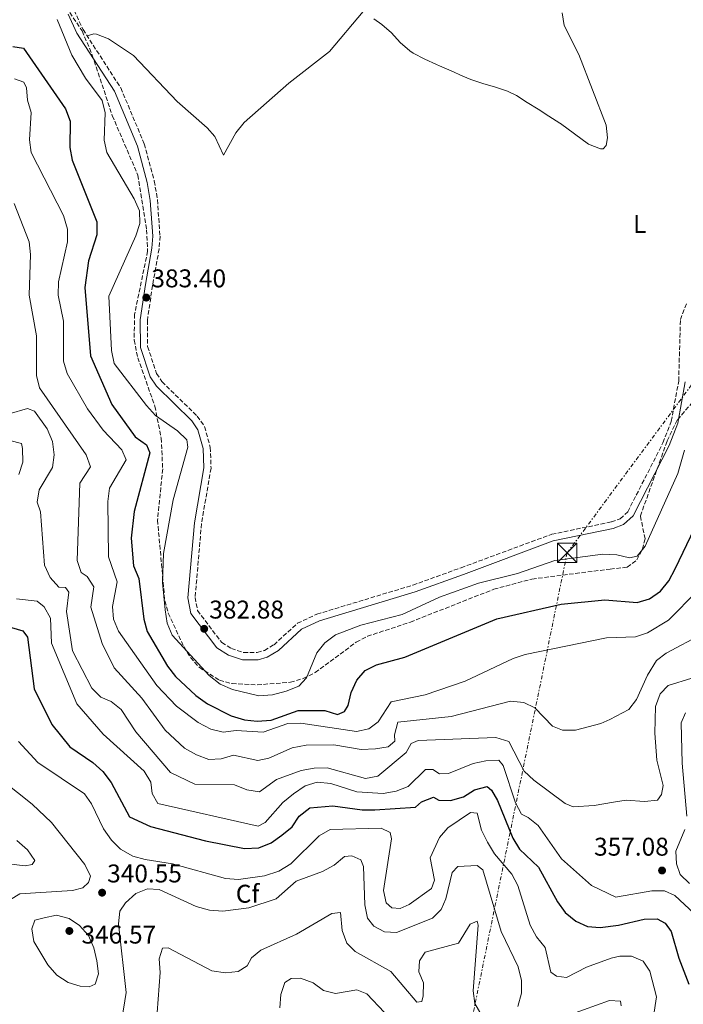
# Model space of a CAD drawing. Units: metres. Extents: x 612003 to 615503, y 4657612 to 4659980.
# Drawn here: x 613575 to 613833, y 4659266 to 4659650 of the extents above; entities that cross this region are included whole.
import ezdxf
from ezdxf.enums import TextEntityAlignment as Align

# ---------------------------------------------------------------- set-up
doc = ezdxf.new("R2010")
doc.units = ezdxf.units.M
doc.header["$MEASUREMENT"] = 0
doc.linetypes.add('DGN Style 3', pattern=[2.435891, 1.739922, -0.695969])
doc.linetypes.add('DGN Style 7', pattern=[3.479844, 1.56593, -0.695969, 0.521977, -0.695969])
for name, color, linetype, lineweight in [('Camino', 7, 'DGN Style 3', 0), ('Cota de punto acotado terreno', 7, 'Continuous', 0), ('Curva de nivel directora', 30, 'Continuous', 30), ('Curva de nivel intermedia', 30, 'Continuous', 0), ('Etiqueta de uso rústico', 92, 'Continuous', 0), ('Etiqueta de zona arbolada', 92, 'Continuous', 0), ('Línea de cambio de uso (parcela vista)', 92, 'Continuous', 0), ('Línea eléctrica', 6, 'DGN Style 7', 0), ('Margen derecho', 7, 'Continuous', 0), ('Nave industrial', 1, 'Continuous', 13), ('Punto acotado terreno (símbolo)', 7, 'Continuous', 0), ('Torre eléctrica', 7, 'Continuous', 0), ('Zona arbolada', 92, 'DGN Style 3', 0)]:
    doc.layers.add(name, color=color, linetype=linetype, lineweight=lineweight)
doc.styles.add('Style-Arial', font='arial.ttf')

# ---------------------------------------------------------------- blocks, each defined once
blk = doc.blocks.new('5PATER')
at = {"layer": 'Punto acotado terreno (símbolo)', "linetype": 'Continuous', "lineweight": 0}
h = blk.add_hatch(color=51, dxfattribs=at)
edge = h.paths.add_edge_path()
edge.add_ellipse((0, 0), major_axis=(-0.11, -0.111), ratio=0.999422, start_angle=0, end_angle=360)
blk = doc.blocks.new('5TME')
at = {"layer": 'Nave industrial', "color": 7, "linetype": 'Continuous', "lineweight": 0}
for p, q in [((-0.375, 0.375), (0.375, -0.375)), ((0.3723, 0.3776), (-0.3716, -0.3784))]:
    blk.add_line(p, q, dxfattribs=at)
at = {"layer": 'Nave industrial', "color": 7, "linetype": 'Continuous', "lineweight": 0, "flags": 128}
blk.add_lwpolyline([(-0.375, -0.375), (0.375, -0.375), (0.375, 0.375), (-0.375, 0.375), (-0.3716, -0.3784)], dxfattribs=at)

msp = doc.modelspace()

# ---------------------------------------------------------------- linework, layer by layer
at = {"layer": 'Camino', "color": 7, "linetype": 'DGN Style 3', "lineweight": 0}
for points in [[(613595.77, 4659654.17, 381.22), (613599.26, 4659646.54, 381.22), (613614, 4659623.76, 381.64), (613623.12, 4659601.95, 382.06), (613627.07, 4659587.47, 381.64), (613628.25, 4659580.23, 381.64), (613629.29, 4659565.95, 382.06), (613628.93, 4659560.99, 382.46), (613626.39, 4659546.7, 383.53), (613624.35, 4659533.11, 383.19), (613624.47, 4659522.92, 382.9), (613627.96, 4659512.35, 382.56), (613630.04, 4659509.2, 382.48), (613643.8, 4659495.74, 381.85), (613646.68, 4659491.65, 381.95), (613648.91, 4659483.6, 382.6), (613649.19, 4659475.44, 382.27), (613645.47, 4659453.83, 383.11), (613643.01, 4659425.03, 382.89), (613643.94, 4659419.91, 382.9), (613653.36, 4659407.45, 382.9), (613657.14, 4659405.09, 382.9), (613661.89, 4659403.53, 382.48), (613667.17, 4659403.55, 382.48), (613670, 4659404.36, 382.48), (613673.78, 4659406.6, 382.48), (613682.9, 4659414.96, 381.21), (613690.51, 4659418.52, 380.41), (613727.94, 4659429.82, 381.85), (613746.73, 4659436.62, 381.01), (613782.13, 4659449.67, 381.64), (613805.41, 4659454.49, 381.57), (613808.8, 4659455.73, 381.65), (613811.81, 4659458.48, 381.78), (613825.54, 4659485.35, 381.99)], [(613825.54, 4659485.35, 381.99), (613828.77, 4659493.71, 381.86), (613831.66, 4659509.43, 381.78), (613832.34, 4659533.42, 381.99), (613834.77, 4659539.81, 381.99)]]:
    msp.add_polyline3d(points, dxfattribs=at)
at = {"layer": 'Curva de nivel directora', "color": 30, "linetype": 'Continuous', "lineweight": 30, "flags": 128}
for points, elevation in [([(613571.8, 4659639.92), (613576.04, 4659639.33), (613592.47, 4659615.57), (613594.18, 4659610.87), (613594.09, 4659600.54), (613594.99, 4659595.58), (613604.69, 4659571.48), (613604.6, 4659566.48), (613601.36, 4659556.3), (613599.91, 4659545.87), (613602.14, 4659519.32), (613610.44, 4659500.29), (613619.65, 4659487.65), (613623.96, 4659484.52), (613625.35, 4659481.45), (613619.19, 4659458.57), (613618.05, 4659448.21), (613618.88, 4659437.36), (613621.05, 4659432.4), (613622.94, 4659416.56), (613624.28, 4659411.74), (613632.23, 4659398.22), (613635.29, 4659394.26), (613643.23, 4659386.74), (613647.8, 4659383.49), (613657.09, 4659378.88), (613662.29, 4659377.29), (613667.26, 4659376.71), (613672.6, 4659377.15), (613683.23, 4659380.98), (613693.56, 4659380.91), (613698.5, 4659379.38), (613701.31, 4659380.48), (613702.72, 4659382.92), (613703.88, 4659387.89), (613706.08, 4659392.73), (613709.3, 4659396.56), (613713.71, 4659398.71), (613724.86, 4659401.77), (613760.77, 4659416.72), (613785.86, 4659422.47), (613802.88, 4659424.04), (613815.47, 4659423.11), (613820.29, 4659424.53), (613824.55, 4659427.51), (613827.8, 4659431.53), (613830.32, 4659436.19), (613844.02, 4659464.96)], 375), ([(613560.58, 4659416.42), (613575.76, 4659411.99), (613577.52, 4659409.5), (613580.23, 4659389.37), (613587.07, 4659375.47), (613594.07, 4659366.73), (613603.09, 4659360.71), (613606.93, 4659357.2), (613610.2, 4659352.82), (613617.39, 4659339.52), (613625.53, 4659335.66), (613647, 4659330.1), (613662.31, 4659327.14), (613667.83, 4659327.42), (613672.71, 4659329.26), (613676.86, 4659332.29), (613680.83, 4659335.53), (613683.63, 4659339.73), (613687.81, 4659342.91), (613696.75, 4659343.78), (613708.17, 4659342.16), (613713.17, 4659342.17), (613728.94, 4659343.18), (613731.29, 4659345.25), (613735.95, 4659347.1), (613738.06, 4659346.01), (613742.61, 4659345.85), (613747.68, 4659347.24), (613752.02, 4659350.03), (613756.89, 4659351.27), (613758.64, 4659349.88), (613761, 4659345.78), (613766.93, 4659331.12), (613769.6, 4659326.89), (613776.96, 4659319.86), (613784.32, 4659306.34), (613787.37, 4659302.15), (613791.54, 4659298.72)], 350), ([(613791.54, 4659298.72), (613796.1, 4659296.64), (613801.01, 4659296.23), (613808.22, 4659297.19), (613818.19, 4659299.56), (613823.24, 4659299.72), (613826.35, 4659297.99), (613828.73, 4659294.72), (613831.66, 4659284.37), (613835.68, 4659274.23)], 350)]:
    msp.add_lwpolyline(points, dxfattribs=dict(at, elevation=elevation))
at = {"layer": 'Curva de nivel intermedia', "color": 30, "linetype": 'Continuous', "lineweight": 0, "flags": 128}
for points, elevation in [([(613589.15, 4659650.51), (613594.83, 4659636.53), (613600.24, 4659627.54), (613606.69, 4659618.92), (613607.93, 4659614.07), (613607.44, 4659603.41), (613608.59, 4659598.55), (613619.26, 4659580.5), (613621.24, 4659575.89), (613621.47, 4659570.89), (613619.89, 4659566.13), (613609.29, 4659542.52), (613610.39, 4659521.35), (613611.44, 4659516.26), (613624.03, 4659499.94), (613627.54, 4659496.06), (613636.09, 4659490.06), (613639.78, 4659486.53), (613640.2, 4659483.67), (613634.36, 4659463.08), (613630.59, 4659442.2), (613630.32, 4659430.8), (613631.28, 4659420.18), (613632.14, 4659414.94), (613634.03, 4659410.3), (613648.46, 4659394.62), (613652.76, 4659391.27), (613657.53, 4659389.06), (613667.79, 4659386.64)], 380), ([(613572.56, 4659627.37), (613576.17, 4659625.98), (613577.22, 4659623.78), (613577.56, 4659619.06), (613578.95, 4659614.24), (613578.38, 4659603.55), (613579.03, 4659598.6), (613591.68, 4659574.05), (613593.25, 4659568.74)], 370), ([(613572.37, 4659578.68), (613578.19, 4659563.75), (613578.72, 4659558.77), (613578.18, 4659542.97), (613581.14, 4659527.12), (613581.06, 4659511.64), (613582.21, 4659506.76), (613600.41, 4659480.64), (613602.19, 4659475.92), (613598.03, 4659469.66), (613597, 4659439.5), (613598.58, 4659434.79), (613600.9, 4659433.17), (613603.52, 4659429.22), (613602.3, 4659421.22), (613606.74, 4659407.1), (613611.39, 4659397.63), (613622.17, 4659385.8), (613631.32, 4659373.24), (613638.81, 4659366.3), (613643.52, 4659363.6), (613648.31, 4659361.84), (613653.11, 4659362.11), (613657.95, 4659363.46), (613667.48, 4659361.41), (613671.69, 4659362.33), (613680.9, 4659366.41), (613686.29, 4659367.42), (613697.16, 4659367.53), (613707.75, 4659365.7), (613713.36, 4659365.92), (613718.33, 4659366.82), (613720.86, 4659369), (613720.82, 4659371.47), (613722.12, 4659376.38), (613742.89, 4659378.62), (613766.02, 4659384.53), (613771.28, 4659384.08), (613775.56, 4659381.97), (613782.48, 4659374.76), (613786.38, 4659373.24), (613791.37, 4659373.32)], 365), ([(613593.25, 4659568.74), (613593.17, 4659563.74), (613589.63, 4659548.1), (613589.51, 4659542.93), (613591.61, 4659532.82), (613591.62, 4659517.19), (613593, 4659512.39), (613601.06, 4659498.59), (613607.16, 4659490.28), (613614.39, 4659482.6), (613616.05, 4659478.65), (613609.63, 4659467.7), (613608.95, 4659462.42), (613609.23, 4659440.92), (613612.61, 4659431.11), (613610.74, 4659421.54), (613611.16, 4659416.56), (613613.04, 4659411.91), (613628.07, 4659390.69), (613635.69, 4659382.56), (613644.19, 4659376.28), (613649.06, 4659373.66), (613653.92, 4659372.46), (613658.94, 4659373.13), (613669.59, 4659372.44), (613679.2, 4659375.81), (613684.2, 4659375.96), (613705.99, 4659372.76), (613710.81, 4659373.79), (613714.4, 4659376.45), (613719.43, 4659384.25), (613732.78, 4659387.1), (613748.32, 4659392.36), (613767.03, 4659401.27), (613771.81, 4659402.74), (613803.5, 4659409.22), (613814.85, 4659409.61), (613819.51, 4659411.22), (613827.75, 4659416.11), (613838.99, 4659427.65)], 370), ([(613570.43, 4659496.62), (613577.58, 4659498.71)], 360), ([(613577.58, 4659498.71), (613580.27, 4659497.73), (613585.29, 4659490.76), (613587.3, 4659485.91), (613588.02, 4659480.72), (613587.28, 4659475.78), (613582.11, 4659466.95), (613581.42, 4659462.22), (613582.65, 4659458.38), (613584.27, 4659437.56), (613586.4, 4659432.76), (613589.81, 4659429.1), (613592.39, 4659428.92), (613593.76, 4659427.09), (613592.78, 4659419.53), (613595.12, 4659404.27), (613602.69, 4659389.65), (613606.18, 4659386.07), (613610.22, 4659384.47), (613614.13, 4659381.35), (613619.88, 4659372.55), (613633.43, 4659356.77), (613642.82, 4659352.22), (613658.41, 4659351.92), (613663.13, 4659350.02), (613668.12, 4659349.26), (613674.76, 4659354.01), (613684.42, 4659357.59), (613689.39, 4659358.43), (613694.48, 4659358.52), (613709.43, 4659354.41), (613714.26, 4659355.31), (613725.37, 4659364.57), (613727.26, 4659368.08), (613730.07, 4659369.24), (613760.38, 4659370.44), (613765.42, 4659368.79), (613771.37, 4659357.3), (613775.16, 4659353.79), (613787.32, 4659344.72), (613790.5, 4659343.38), (613798.71, 4659343.87), (613806.2, 4659345.15), (613811.14, 4659345.99), (613818.35, 4659345.39), (613823.37, 4659345.96), (613825.02, 4659348.11), (613825.56, 4659351.69), (613823.19, 4659361.59), (613822.36, 4659372.06), (613822.56, 4659382.53), (613824.45, 4659387.49), (613827.61, 4659390.75), (613836.8, 4659393.55)], 360), ([(613570.75, 4659486.31), (613575.25, 4659485.05), (613575.59, 4659483.14), (613575.76, 4659477.79), (613574.22, 4659473.03)], 355), ([(613667.79, 4659386.64), (613673.23, 4659387.08), (613678.57, 4659388.43), (613683.39, 4659390.42), (613686.39, 4659393.67), (613690.45, 4659403.46), (613693.55, 4659407.37), (613697.79, 4659410.47), (613707.65, 4659414.25), (613723.74, 4659418.35), (613738.34, 4659425.11), (613753.56, 4659430.6), (613768.83, 4659434.43), (613783.36, 4659439.45), (613802.13, 4659441.93), (613807.57, 4659441.61), (613812.45, 4659440.48), (613815.46, 4659441.13), (613818.6, 4659445.01), (613831.39, 4659473.44), (613833.94, 4659482.5)], 380), ([(613573.29, 4659424.46), (613581.4, 4659423.62), (613584.04, 4659421.37), (613586.54, 4659417.01), (613586.91, 4659407.18), (613596.84, 4659383.49), (613607.16, 4659371.7), (613623.17, 4659357.23), (613625.72, 4659352.92), (613626.19, 4659348.56), (613628.4, 4659344.66), (613667.59, 4659335.81), (613670.31, 4659337.24), (613677.25, 4659345.1), (613681.42, 4659348.43), (613685.89, 4659351.5), (613690.67, 4659353), (613695.94, 4659352.49), (613706.09, 4659349.15), (613716.39, 4659348.51), (613721.42, 4659349.48), (613726.06, 4659351.35), (613732.93, 4659357.94), (613735.76, 4659357.94), (613738.36, 4659356.27), (613741.86, 4659356.38), (613751.5, 4659360.3), (613756.45, 4659361.34), (613761.45, 4659361.5), (613763.12, 4659359.47), (613767.94, 4659344.94)], 355), ([(613791.37, 4659373.32), (613801.33, 4659375.82), (613804.84, 4659377.45), (613812.19, 4659381.37), (613815.22, 4659385.16), (613819.51, 4659394.74), (613823.02, 4659400.39), (613826.81, 4659403.28), (613840.91, 4659410.88)], 365), ([(613834.85, 4659339.67), (613833.01, 4659360.4), (613832.62, 4659376.16), (613834.37, 4659380.02)], 355), ([(613574.07, 4659368.85), (613581.61, 4659360.7), (613599.76, 4659348.49), (613602.53, 4659344.49), (613607.21, 4659334.84), (613610.35, 4659330.38), (613613.87, 4659326.84), (613618.65, 4659324.11), (613623.53, 4659322.77), (613634.21, 4659321.13), (613654.85, 4659315.44), (613659.91, 4659314.97), (613670.09, 4659316.44), (613675.65, 4659318.3), (613680.27, 4659321.17), (613691.33, 4659332.08), (613695.73, 4659334.53), (613715.57, 4659334.98), (613719.13, 4659333.3), (613719.58, 4659330.92), (613716.54, 4659310.74), (613717.58, 4659305.86), (613719.77, 4659303.95), (613722.95, 4659303.76), (613726.5, 4659305.25)], 345), ([(613562.71, 4659357.49), (613579.41, 4659344.36), (613586.94, 4659337.19), (613599.94, 4659320.9), (613602.12, 4659316.37), (613601.41, 4659313.78), (613599.14, 4659311.82), (613595.15, 4659310.71), (613574.54, 4659309.46), (613570.89, 4659307.27)], 340), ([(613767.94, 4659344.94), (613770.29, 4659340.53), (613772.96, 4659339.24), (613776.87, 4659336.13), (613786, 4659323.07), (613797.71, 4659312.64), (613807.1, 4659308.18), (613807.76, 4659308.21), (613821.14, 4659310.58), (613826.14, 4659310.63), (613830.2, 4659308.72), (613837.72, 4659301.73)], 355), ([(613726.5, 4659305.25), (613735.21, 4659311.45), (613736.43, 4659314.7), (613734.7, 4659323.46), (613738.34, 4659331.36), (613741.64, 4659335.12), (613750.39, 4659341.1), (613753.01, 4659340.94), (613754.72, 4659334.3), (613757.01, 4659329.56), (613759.75, 4659325.05), (613766.56, 4659317.05), (613768.9, 4659312.64), (613773.75, 4659297.18), (613776.21, 4659292.61), (613779.54, 4659288.44), (613781.73, 4659278.89), (613783.98, 4659277.26), (613787.87, 4659276.78), (613795.71, 4659280.78), (613805.38, 4659284.29), (613808.73, 4659285.07), (613813.24, 4659285.13), (613817.77, 4659283.12), (613820.35, 4659279.2), (613822.99, 4659269.25), (613820.63, 4659253.94)], 345), ([(613835.86, 4659313.5), (613832.28, 4659316.98), (613830.84, 4659321.06), (613830.61, 4659326.07), (613834.13, 4659334.5)], 355), ([(613573.46, 4659330.17), (613577.57, 4659326.61), (613580.45, 4659322.48), (613579.36, 4659320.81), (613576.64, 4659320.34), (613566.97, 4659321.58)], 335), ([(613613.59, 4659302.64), (613615.81, 4659305.85), (613619.82, 4659309.51), (613624.47, 4659311.35), (613628.93, 4659311.12), (613643.45, 4659304.44), (613648.65, 4659303.02), (613653.84, 4659302.63), (613663.97, 4659303.96), (613674.64, 4659307.43), (613682.46, 4659314.38), (613692.68, 4659318.07), (613697.24, 4659320.66), (613701.21, 4659323.97), (613704.15, 4659324.25), (613707.63, 4659322.71), (613708.64, 4659320.1), (613709.23, 4659305.13), (613710.21, 4659299.97), (613712.78, 4659296.77), (613716.86, 4659294.66), (613721.56, 4659294.3), (613735.55, 4659299.98), (613739.03, 4659303.32), (613740.8, 4659307.44), (613743.31, 4659317.74), (613745.48, 4659320.1), (613753.07, 4659320.49), (613755.28, 4659318.73), (613762.36, 4659294.72), (613768.99, 4659280.94), (613770.33, 4659275.67), (613770.36, 4659270.67), (613768.91, 4659265.52)], 340), ([(613601.69, 4659273.12), (613598.16, 4659273.35), (613593.39, 4659274.85), (613589.03, 4659277.64), (613585.5, 4659281.72), (613580.12, 4659290.78), (613579.21, 4659295.71), (613580.41, 4659299.21), (613584.07, 4659300.02), (613588.95, 4659301.13), (613593.78, 4659299.83), (613597.93, 4659297.01), (613601.38, 4659293.15), (613603.49, 4659288.34), (613604.61, 4659283.31), (613605.25, 4659278.26), (613603.95, 4659274.17), (613601.69, 4659273.12)], 345), ([(613614.4, 4659260.41), (613616.08, 4659270.93), (613613.09, 4659297.67), (613613.59, 4659302.64)], 340), ([(613628.24, 4659263.08), (613629.37, 4659278.79), (613628.92, 4659284.13), (613630.28, 4659288.29), (613632.41, 4659288.37), (613649.57, 4659279.4), (613654.86, 4659278.61), (613659.83, 4659279.16), (613663.27, 4659281.34), (613664.97, 4659284.49), (613668.62, 4659287.44), (613682.52, 4659293.69), (613696.31, 4659301.8), (613699.73, 4659302.18), (613700.37, 4659295.13), (613702.23, 4659290.17), (613705.49, 4659286.89), (613719.34, 4659279.13), (613729.48, 4659267.12), (613731.46, 4659267.46), (613731.99, 4659269.64), (613732.05, 4659274.67), (613730.29, 4659279.02), (613730.54, 4659283.23), (613732.78, 4659286.63), (613745.79, 4659290.16), (613750.31, 4659297.65), (613752.98, 4659298.81), (613753.44, 4659297.19), (613751.47, 4659271.64), (613752.19, 4659266.7), (613757.5, 4659257.48)], 335), ([(613676.07, 4659264.97), (613676.39, 4659270.15), (613677.99, 4659274.88), (613680.49, 4659276.44), (613684.13, 4659276.49), (613689.08, 4659274.71), (613693.14, 4659271.76), (613697.78, 4659270.51), (613706.13, 4659271.98), (613710.03, 4659270.48), (613716.9, 4659263.12)], 330), ([(613784.41, 4659260.56), (613804.62, 4659267.85), (613808.97, 4659267.61), (613809.18, 4659265.7)], 340)]:
    msp.add_lwpolyline(points, dxfattribs=dict(at, elevation=elevation))
at = {"layer": 'Línea de cambio de uso (parcela vista)', "color": 92, "linetype": 'Continuous', "lineweight": 0}
for points in [[(613708.58, 4659653.64, 384), (613695.38, 4659637.92, 384.12), (613679.53, 4659625.65, 384.12), (613662.06, 4659610.25, 383.7), (613658.81, 4659606.32, 383.7), (613654.1, 4659597.54, 383.7), (613650.63, 4659604.84, 383.7), (613647.74, 4659608.23, 383.7), (613635.95, 4659618.42, 383.7), (613619, 4659636.38, 383.88), (613609.18, 4659642.93, 383.49), (613604.48, 4659644.75, 382.85), (613603.46, 4659644.82, 382.65), (613600.82, 4659644.13, 381.26)], [(613712.68, 4659650.78, 384.48), (613715.84, 4659648.57, 384.36), (613719.57, 4659645.24, 384.36), (613722.99, 4659641.51, 384.36), (613726.71, 4659638.19, 384.36), (613728.13, 4659637.3, 384.36), (613732.6, 4659635.04, 384.36), (613737.15, 4659632.97, 384.36), (613738.33, 4659632.44, 384.36), (613742.89, 4659630.41, 384.12), (613747.45, 4659628.4, 383.7), (613750.53, 4659627.07, 383.52), (613755.27, 4659625.45, 383.41), (613760.15, 4659624.13, 383.33), (613764.9, 4659622.56, 383.29), (613768.37, 4659620.79, 383.31), (613772.59, 4659618.11, 383.36), (613776.81, 4659615.43, 383.41), (613781.03, 4659612.75, 383.47), (613785.25, 4659610.07, 383.52), (613785.56, 4659609.87, 383.52), (613796.51, 4659601.84, 384.69), (613801.16, 4659600.06, 384.78), (613802.2, 4659600.02, 384.77), (613803.38, 4659601.34, 384.35), (613803.83, 4659604.28, 384.56), (613803.43, 4659609.27, 384.56), (613792.72, 4659636.77, 384.35), (613787.04, 4659648.11, 384.56), (613786.25, 4659653.09, 384.58)]]:
    msp.add_polyline3d(points, dxfattribs=at)
at = {"layer": 'Línea eléctrica', "color": 6, "linetype": 'DGN Style 7', "lineweight": 0}
msp.add_polyline3d([(613698.28, 4659002.27, 323.6), (613739.79, 4659205.59, 327.39), (613788.14, 4659442.39, 380.36), (613909.61, 4659606.34, 376.52), (613995.05, 4659721.64, 373.77)], dxfattribs=at)
at = {"layer": 'Margen derecho', "color": 7, "linetype": 'Continuous', "lineweight": 0}
for points in [[(613593.45, 4659652.5, 381.22), (613596.8, 4659645.19, 381.22), (613611.52, 4659622.45, 381.64), (613620.47, 4659601.04, 382.06), (613624.33, 4659586.87, 381.64), (613625.47, 4659579.9, 381.64), (613626.48, 4659565.95, 382.06), (613626.15, 4659561.33, 382.46), (613623.63, 4659547.15, 383.53), (613621.55, 4659533.3, 383.19), (613621.68, 4659522.46, 382.9), (613625.42, 4659511.12, 382.56), (613627.87, 4659507.41, 382.48), (613641.66, 4659493.92, 381.85), (613644.11, 4659490.43, 381.95), (613646.12, 4659483.17, 382.6), (613646.38, 4659475.63, 382.27), (613642.69, 4659454.19, 383.11), (613640.19, 4659424.9, 382.89), (613641.31, 4659418.75, 382.9), (613651.44, 4659405.35, 382.9), (613655.95, 4659402.54, 382.9), (613661.44, 4659400.73, 382.48), (613667.56, 4659400.76, 382.48), (613671.11, 4659401.77, 382.48), (613675.46, 4659404.34, 382.48), (613684.47, 4659412.61, 381.21), (613691.51, 4659415.9, 380.41), (613728.82, 4659427.17, 381.85), (613747.7, 4659433.99, 381.01), (613782.66, 4659447.11, 381.64), (613806.13, 4659451.97, 381.57), (613810.18, 4659453.46, 381.65), (613813.92, 4659456.87, 381.78), (613827.93, 4659484.28, 381.99)], [(613827.93, 4659484.28, 381.99), (613831.3, 4659493, 381.86), (613834.26, 4659509.15, 381.78)]]:
    msp.add_polyline3d(points, dxfattribs=at)
at = {"layer": 'Zona arbolada', "color": 92, "linetype": 'DGN Style 3', "lineweight": 0}
for points in [[(613594.05, 4659653.17, 380.89), (613598.94, 4659645.99, 381.17), (613602.83, 4659636.59, 381.4), (613610.67, 4659612.99, 381.93), (613620.67, 4659589.75, 382.43), (613624.02, 4659568.42, 382.43), (613624.45, 4659560.11, 382.37), (613619.38, 4659535.52, 381.9), (613619.19, 4659525.46, 381.64), (613620.62, 4659518.54, 381.5), (613627.29, 4659499.61, 381.23), (613629.75, 4659487.18, 380.67), (613630.33, 4659475.15, 380.21), (613628.32, 4659455.21, 379.92), (613631.16, 4659423.72, 379.92), (613632.5, 4659418.95, 379.92), (613638.6, 4659405.76, 379.92), (613641.18, 4659401.61, 379.92), (613644.58, 4659397.78, 379.92), (613652.51, 4659392.75, 379.92), (613657.41, 4659391.41, 379.92), (613667.26, 4659390.95, 379.92), (613680.15, 4659391.95, 379.92), (613685.19, 4659393.42, 379.92), (613689.82, 4659395.71, 379.74), (613705.88, 4659407.58, 377.67), (613710.21, 4659409.87, 377.42), (613726.96, 4659415.43, 377.4), (613759.53, 4659428.23, 377.4), (613774.42, 4659432.22, 377.06), (613804.95, 4659436.08, 377.4), (613811.57, 4659436.81, 377.82), (613815.35, 4659439.68, 378.38), (613817.49, 4659443.83, 379.06), (613818.59, 4659447.9, 379.9), (613816.72, 4659456.8, 380.73), (613827.18, 4659486.09, 380.37), (613831.17, 4659494.35, 379.9), (613837.69, 4659501.85, 379.19)], [(613594.05, 4659653.17, 380.89), (613598.94, 4659645.99, 381.17), (613602.83, 4659636.59, 381.4), (613610.67, 4659612.99, 381.93), (613620.67, 4659589.75, 382.43), (613624.02, 4659568.42, 382.43), (613624.45, 4659560.11, 382.37), (613619.38, 4659535.52, 381.9), (613619.19, 4659525.46, 381.64), (613620.62, 4659518.54, 381.5), (613627.29, 4659499.61, 381.23), (613629.75, 4659487.18, 380.67), (613630.33, 4659475.15, 380.21), (613628.32, 4659455.21, 379.92), (613631.16, 4659423.72, 379.92), (613632.5, 4659418.95, 379.92), (613638.6, 4659405.76, 379.92), (613641.18, 4659401.61, 379.92), (613644.58, 4659397.78, 379.92), (613652.51, 4659392.75, 379.92), (613657.41, 4659391.41, 379.92), (613667.26, 4659390.95, 379.92), (613680.15, 4659391.95, 379.92), (613685.19, 4659393.42, 379.92), (613689.82, 4659395.71, 379.74), (613705.88, 4659407.58, 377.67), (613710.21, 4659409.87, 377.42), (613726.96, 4659415.43, 377.4)], [(613726.96, 4659415.43, 377.4), (613759.53, 4659428.23, 377.4), (613774.42, 4659432.22, 377.06), (613804.95, 4659436.08, 377.4), (613811.57, 4659436.81, 377.82), (613815.35, 4659439.68, 378.38), (613817.49, 4659443.83, 379.06), (613818.59, 4659447.9, 379.9), (613816.72, 4659456.8, 380.73), (613827.18, 4659486.09, 380.37), (613831.17, 4659494.35, 379.9), (613837.69, 4659501.85, 379.19)]]:
    msp.add_polyline3d(points, dxfattribs=at)

# ---------------------------------------------------------------- block references
at = {"layer": 'Punto acotado terreno (símbolo)', "color": 7, "linetype": 'Continuous', "lineweight": 0, "xscale": 10, "yscale": 10, "zscale": 10}
for p in [(613623.94, 4659541.99, 383.4), (613646.53, 4659412.8, 382.88), (613825.18, 4659318.53, 357.08), (613606.69, 4659309.87, 340.55), (613593.92, 4659294.94, 346.57)]:
    msp.add_blockref('5PATER', p, dxfattribs=at)
at = {"layer": 'Torre eléctrica', "color": 7, "linetype": 'Continuous', "lineweight": 0, "xscale": 10, "yscale": 10, "zscale": 10}
msp.add_blockref('5TME', (613788.14, 4659442.4, 380.36), dxfattribs=at)

# ---------------------------------------------------------------- texts
at = {"layer": 'Cota de punto acotado terreno', "color": 7, "linetype": 'Continuous', "lineweight": 0, "style": 'Style-Arial'}
for s, p in [('383.40', (613625.93, 4659545.99, 383.4)), ('382.88', (613648.51, 4659416.8, 382.88)), ('357.08', (613798.65, 4659324.31, 357.08)), ('340.55', (613608.67, 4659313.87, 340.55)), ('346.57', (613598.65, 4659290.03, 346.57))]:
    msp.add_text(s, height=7, dxfattribs=at).set_placement(p)
at = {"layer": 'Etiqueta de uso rústico', "color": 92, "linetype": 'Continuous', "lineweight": 0, "style": 'Style-Arial'}
msp.add_text('L', height=7, dxfattribs=at).set_placement((613816.47, 4659570.66, 383.26), align=Align.MIDDLE_CENTER)
at = {"layer": 'Etiqueta de zona arbolada', "color": 92, "linetype": 'Continuous', "lineweight": 0, "style": 'Style-Arial'}
msp.add_text('Cf', height=7, dxfattribs=at).set_placement((613663.45, 4659309.46, 342.54), align=Align.MIDDLE_CENTER)

doc.saveas('drawing.dxf')
